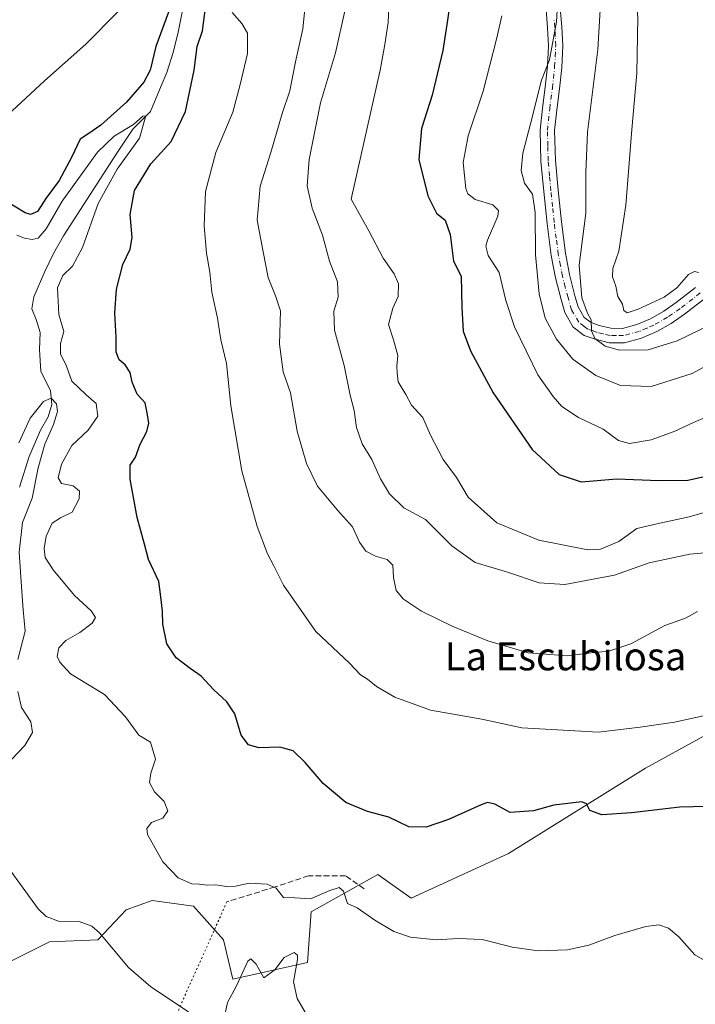
# Model space of a CAD drawing. Units: metres. Extents: x 556451 to 559906, y 4707842 to 4710184.
# Drawn here: x 557821 to 558014, y 4708743 to 4709024 of the extents above; entities that cross this region are included whole.
import ezdxf
from ezdxf.enums import TextEntityAlignment as Align

# ---------------------------------------------------------------- set-up
doc = ezdxf.new("R2010")
doc.units = ezdxf.units.M
doc.header["$MEASUREMENT"] = 0
for name, pattern in [('DGN Style 3', [2.307223458686699, 1.648016756204785, -0.6592067024819142]), ('DGN Style 4', [2.6384748266838614, 1.318413404963828, -0.6592067024819142, 0.001648016756204785, -0.6592067024819142]), ('DGN Style 5', [1.1536117293433497, 0.4944050268614355, -0.6592067024819142])]:
    doc.linetypes.add(name, pattern=pattern)
for name, color, linetype, lineweight in [('Arbolado forestal CxS', 92, 'Continuous', 0), ('Camino Cxs', 7, 'Continuous', 0), ('Camino eje', 30, 'DGN Style 4', 13), ('Corriente natural lineal', 142, 'Continuous', 13), ('Cultivos herbáceos CxS', 92, 'Continuous', 0), ('Curva de nivel maestra', 30, 'Continuous', 30), ('Curva de nivel normal', 30, 'Continuous', 0), ('Senda', 7, 'DGN Style 3', 0), ('Senda virtual', 7, 'DGN Style 5', 0), ('Texto cartográfico', 7, 'Continuous', 0)]:
    doc.layers.add(name, color=color, linetype=linetype, lineweight=lineweight)
doc.styles.add('Style-Arial', font='txt')

# ---------------------------------------------------------------- blocks, each defined once
blk = doc.blocks.new('*U20')
at = {"layer": 'Cultivos herbáceos CxS', "color": 92, "linetype": 'Continuous', "lineweight": 0}
blk.add_polyline3d([(557817.5343000004, 4708755.1611, 487.0016000000033), (557829.2817000002, 4708761.0341, 488.4695000000065), (557843.1623999998, 4708761.567700001, 489.7942999999942), (557851.1716999998, 4708770.110500001, 491.920299999998), (557858.6464999998, 4708772.779899999, 492.4713000000047), (557870.3929000003, 4708771.1779, 493.4762000000047), (557878.9354999998, 4708761.567100001, 492.4590999999928), (557881.6047, 4708750.354900001, 491.2081999999937), (557902.9615000002, 4708755.159700001, 491.1606000000029), (557904.0299000005, 4708769.5755, 494.616200000004), (557923.0714999996, 4708780.221899999, 496.0635000000038), (557932.5891000004, 4708773.5121, 496.4253000000026), (557960.3295, 4708786.230699999, 498.1701999999932), (557999.4660999998, 4708810.537900001, 502.5243000000046), (558044.0097000003, 4708835.0847, 506.8218000000052)], dxfattribs=at)

msp = doc.modelspace()

# ---------------------------------------------------------------- linework, layer by layer
at = {"layer": 'Arbolado forestal CxS', "color": 92, "linetype": 'Continuous', "lineweight": 0}
for points in [[(558044.0097000003, 4708835.0847, 506.8218000000052), (557999.4660999998, 4708810.537900001, 502.5243000000046), (557960.3295, 4708786.230699999, 498.1701999999932), (557932.5891000004, 4708773.5121, 496.4253000000026), (557923.0714999996, 4708780.221899999, 496.0635000000038), (557904.0299000005, 4708769.5755, 494.616200000004), (557902.9615000002, 4708755.159700001, 491.1606000000029), (557881.6047, 4708750.354900001, 491.2081999999937), (557878.9354999998, 4708761.567100001, 492.4590999999928), (557870.3929000003, 4708771.1779, 493.4762000000047), (557858.6464999998, 4708772.779899999, 492.4713000000047), (557851.1716999998, 4708770.110500001, 491.920299999998), (557843.1623999998, 4708761.567700001, 489.7942999999942), (557829.2817000002, 4708761.0341, 488.4695000000065), (557817.5343000004, 4708755.1611, 487.0016000000033)], [(557817.5343000004, 4708755.1611, 487.0016000000033), (557829.2817000002, 4708761.0341, 488.4695000000065), (557843.1623999998, 4708761.567700001, 489.7942999999942), (557851.1716999998, 4708770.110500001, 491.920299999998), (557858.6464999998, 4708772.779899999, 492.4713000000047), (557870.3929000003, 4708771.1779, 493.4762000000047), (557878.9354999998, 4708761.567100001, 492.4590999999928), (557881.6047, 4708750.354900001, 491.2081999999937), (557902.9615000002, 4708755.159700001, 491.1606000000029), (557904.0299000005, 4708769.5755, 494.616200000004), (557923.0714999996, 4708780.221899999, 496.0635000000038), (557932.5891000004, 4708773.5121, 496.4253000000026), (557960.3295, 4708786.230699999, 498.1701999999932), (557999.4660999998, 4708810.537900001, 502.5243000000046), (558044.0097000003, 4708835.0847, 506.8218000000052)]]:
    msp.add_polyline3d(points, dxfattribs=at)
at = {"layer": 'Camino Cxs', "color": 7, "linetype": 'Continuous', "lineweight": 0}
for points in [[(558016.3601000002, 4708944.620100001, 544.1490999999951), (558010.5701000001, 4708940.100099999, 543.6907999999967), (558006.7901, 4708937.5101, 543.1696999999986), (558002.6801000005, 4708935.170100001, 542.9977000000072), (557998.2901, 4708933.2501, 542.1203999999998), (557993.4200999998, 4708931.9801, 541.0889000000025), (557989.0800999999, 4708932.0001, 540.4713000000047), (557985.0701000001, 4708932.960100001, 539.9459999999963), (557981.9501, 4708934.0601, 539.2924000000058), (557978.7801000001, 4708936.440099999, 538.7311999999947), (557976.4301000005, 4708940.5801, 538.4541999999929), (557975.3300999999, 4708944.300100001, 538.2795999999944), (557973.7401000002, 4708950.530099999, 538.071299999996), (557972.5000999998, 4708956.890100001, 537.6612000000023), (557971.3201000001, 4708966.050100001, 536.9060000000027), (557970.3901000004, 4708975.110099999, 537.0032000000066), (557969.5900999998, 4708983.780099999, 537.847099999999), (557969.3901000004, 4708992.690099999, 536.8364000000003), (557970.0500999996, 4708998.950099999, 536.484700000001), (557970.8300999999, 4709004.9001, 536.1959000000061), (557971.4501, 4709010.880100001, 536.0546000000032), (557971.7401000002, 4709016.710100001, 535.6309000000037), (557971.4801000003, 4709021.8101, 535.4327000000048), (557971.0301000001, 4709027.090100001, 535.1861999999965)], [(558016.3601000002, 4708944.620100001, 544.1490999999951), (558010.5701000001, 4708940.100099999, 543.6907999999967), (558006.7901, 4708937.5101, 543.1696999999986), (558002.6801000005, 4708935.170100001, 542.9977000000072), (557998.2901, 4708933.2501, 542.1203999999998), (557993.4200999998, 4708931.9801, 541.0889000000025), (557989.0800999999, 4708932.0001, 540.4713000000047), (557985.0701000001, 4708932.960100001, 539.9459999999963), (557981.9501, 4708934.0601, 539.2924000000058), (557978.7801000001, 4708936.440099999, 538.7311999999947), (557976.4301000005, 4708940.5801, 538.4541999999929), (557975.3300999999, 4708944.300100001, 538.2795999999944), (557973.7401000002, 4708950.530099999, 538.071299999996), (557972.5000999998, 4708956.890100001, 537.6612000000023), (557971.3201000001, 4708966.050100001, 536.9060000000027), (557970.3901000004, 4708975.110099999, 537.0032000000066), (557969.5900999998, 4708983.780099999, 537.847099999999), (557969.3901000004, 4708992.690099999, 536.8364000000003), (557970.0500999996, 4708998.950099999, 536.484700000001), (557970.8300999999, 4709004.9001, 536.1959000000061), (557971.4501, 4709010.880100001, 536.0546000000032), (557971.7401000002, 4709016.710100001, 535.6309000000037), (557971.4801000003, 4709021.8101, 535.4327000000048), (557971.0301000001, 4709027.090100001, 535.1861999999965)], [(557975.1101000002, 4709027.470100001, 536.743100000007), (557975.5800999999, 4709022.090100001, 537.2918000000063), (557975.8501000004, 4709016.710100001, 537.550700000007), (557975.5401, 4709010.5701, 537.7122999999992), (557974.9001000002, 4709004.4301, 537.4492000000029), (557974.1201, 4708998.470100001, 537.5004000000044), (557973.4901000002, 4708992.520099999, 537.8920000000071), (557973.6901000004, 4708984.020099999, 538.2638000000006), (557974.4700999996, 4708975.5101, 538.4492000000029), (557975.4001000002, 4708966.520099999, 538.9216000000015), (557976.5500999996, 4708957.550100001, 539.567200000005), (557977.7500999998, 4708951.4301, 539.7657999999938), (557979.2801000001, 4708945.390100001, 540.1010999999999), (557980.2301000003, 4708942.190099999, 540.0926999999938), (557981.9200999998, 4708939.210100001, 540.1766000000061), (557983.9101, 4708937.720100001, 540.549199999994), (557986.2301000003, 4708936.9101, 541.1493999999948), (557989.5701000001, 4708936.100099999, 542.1140000000014), (557992.9001000002, 4708936.090100001, 543.2271000000037), (557996.9401000004, 4708937.140100001, 544.3270000000048), (558000.8400999998, 4708938.840100001, 545.255799999999), (558004.6101000002, 4708940.9901, 545.8151999999973), (558008.1501000002, 4708943.420100001, 545.3984999999957), (558013.7301000003, 4708947.780099999, 545.264599999995)], [(557975.1101000002, 4709027.470100001, 536.743100000007), (557975.5800999999, 4709022.090100001, 537.2918000000063), (557975.8501000004, 4709016.710100001, 537.550700000007), (557975.5401, 4709010.5701, 537.7122999999992), (557974.9001000002, 4709004.4301, 537.4492000000029), (557974.1201, 4708998.470100001, 537.5004000000044), (557973.4901000002, 4708992.520099999, 537.8920000000071), (557973.6901000004, 4708984.020099999, 538.2638000000006), (557974.4700999996, 4708975.5101, 538.4492000000029), (557975.4001000002, 4708966.520099999, 538.9216000000015), (557976.5500999996, 4708957.550100001, 539.567200000005), (557977.7500999998, 4708951.4301, 539.7657999999938), (557979.2801000001, 4708945.390100001, 540.1010999999999), (557980.2301000003, 4708942.190099999, 540.0926999999938), (557981.9200999998, 4708939.210100001, 540.1766000000061), (557983.9101, 4708937.720100001, 540.549199999994), (557986.2301000003, 4708936.9101, 541.1493999999948), (557989.5701000001, 4708936.100099999, 542.1140000000014), (557992.9001000002, 4708936.090100001, 543.2271000000037), (557996.9401000004, 4708937.140100001, 544.3270000000048), (558000.8400999998, 4708938.840100001, 545.255799999999), (558004.6101000002, 4708940.9901, 545.8151999999973), (558008.1501000002, 4708943.420100001, 545.3984999999957), (558013.7301000003, 4708947.780099999, 545.264599999995)]]:
    msp.add_polyline3d(points, dxfattribs=at)
at = {"layer": 'Camino eje', "color": 30, "linetype": 'DGN Style 4', "lineweight": 13}
msp.add_polyline3d([(558015.0450999998, 4708946.200099999, 544.7223999999987), (558009.3601000002, 4708941.7601, 544.4516000000004), (558005.7001, 4708939.2501, 544.3611999999994), (558001.7600999996, 4708937.005100001, 543.8956999999937), (557999.8101000004, 4708936.155099999, 543.6478000000062), (557997.6151000002, 4708935.1951, 543.2494000000006), (557993.1601, 4708934.0351, 542.1107000000047), (557990.9901000002, 4708934.045100001, 541.6731), (557989.3251, 4708934.050100001, 541.2636999999959), (557987.3201000001, 4708934.530099999, 540.890400000004), (557985.6501000002, 4708934.9351, 540.5197000000044), (557984.4901000002, 4708935.340100001, 540.2666000000027), (557982.9301000005, 4708935.890100001, 539.8910000000033), (557981.9351000004, 4708936.6351, 539.7007000000012), (557980.3501000004, 4708937.825099999, 539.468200000003), (557978.3300999999, 4708941.3851, 539.2534000000014), (557977.3051000005, 4708944.845100001, 539.0071000000025), (557976.5401, 4708947.8651, 538.8629999999976), (557975.7451, 4708950.9801, 538.851999999999), (557975.1451000003, 4708954.040100001, 538.7856000000029), (557974.5251000002, 4708957.220100001, 538.604600000006), (557973.9351000004, 4708961.800100001, 538.3610000000045), (557973.3601000002, 4708966.2851, 537.8169999999955), (557972.8951000003, 4708970.815099999, 537.5209999999934), (557972.4301000005, 4708975.3101, 537.2860999999976), (557972.0401, 4708979.565099999, 537.4489999999934), (557971.6401000004, 4708983.9001, 537.6640000000043), (557971.5401, 4708988.1501, 537.6426999999967), (557971.4401000004, 4708992.6051, 537.1616999999969), (557972.0850999998, 4708998.710100001, 536.5497999999934), (557972.8651000002, 4709004.665100001, 536.2792999999947), (557973.4951, 4709010.725099999, 536.5072999999975), (557973.6401000004, 4709013.640100001, 536.4182000000001), (557973.7950999998, 4709016.710100001, 536.2896000000037), (557973.6601, 4709019.4001, 536.0944000000018), (557973.5301000001, 4709021.950099999, 535.934699999998), (557973.2950999998, 4709024.640100001, 535.7100000000064)], dxfattribs=at)
at = {"layer": 'Corriente natural lineal', "color": 142, "linetype": 'Continuous', "lineweight": 13}
msp.add_polyline3d([(557868.2100999998, 4709031.530099999, 499.5194999999949), (557866.0100999996, 4709020.6501, 499.0475000000006), (557864.5701000001, 4709014.8301, 498.1560999999929), (557862.7801000001, 4709009.090100001, 497.3236999999936), (557861.2100999998, 4709005.2501, 497.7842999999993), (557858.1139000002, 4708997.926300001, 497.8806000000041), (557853.1001000004, 4708992.940099999, 496.8806000000041), (557848.5601000004, 4708986.120100001, 495.2985000000045), (557833.2801000001, 4708962.5001, 493.8405000000057), (557830.4801000003, 4708957.460100001, 492.9220999999961), (557827.9501, 4708952.280099999, 492.0500999999931), (557824.8408000004, 4708945.049799999, 492.2687000000006), (557824.3191999998, 4708941.6623, 492.1089000000065), (557825.5266000004, 4708938.598200001, 492.0752000000066), (557826.6442999998, 4708934.889400001, 491.8027000000002), (557826.4736000003, 4708930.070900001, 491.5893999999971), (557826.8321000002, 4708923.785700001, 491.1168000000035), (557829.6162, 4708918.3737, 491.1027000000031), (557829.9576000003, 4708914.3323, 490.5521000000008), (557828.9807000002, 4708910.8698, 490.1036000000022), (557826.7081000004, 4708907.057, 489.5148000000045), (557823.5330999997, 4708899.5163, 489.8319000000047), (557820.7549999999, 4708890.7851, 489.2399000000005)], dxfattribs=at)
at = {"layer": 'Cultivos herbáceos CxS', "color": 92, "linetype": 'Continuous', "lineweight": 0}
msp.add_polyline3d([(557817.5343000004, 4708755.1611, 487.0016000000033), (557829.2817000002, 4708761.0341, 488.4695000000065), (557843.1623999998, 4708761.567700001, 489.7942999999942), (557851.1716999998, 4708770.110500001, 491.920299999998), (557858.6464999998, 4708772.779899999, 492.4713000000047), (557870.3929000003, 4708771.1779, 493.4762000000047), (557878.9354999998, 4708761.567100001, 492.4590999999928), (557881.6047, 4708750.354900001, 491.2081999999937), (557902.9615000002, 4708755.159700001, 491.1606000000029), (557904.0299000005, 4708769.5755, 494.616200000004), (557923.0714999996, 4708780.221899999, 496.0635000000038), (557932.5891000004, 4708773.5121, 496.4253000000026), (557960.3295, 4708786.230699999, 498.1701999999932), (557999.4660999998, 4708810.537900001, 502.5243000000046), (558044.0097000003, 4708835.0847, 506.8218000000052)], dxfattribs=at)
at = {"layer": 'Curva de nivel maestra', "color": 30, "linetype": 'Continuous', "lineweight": 30, "flags": 128}
for points, elevation in [([(557944.7800000003, 4709037.6601), (557942.9199999999, 4709023.9901), (557941.6100000005, 4709015.4101), (557938.5700000003, 4709002.6601), (557935.4699999997, 4708993.0801), (557934.75, 4708984.2401), (557937.29, 4708973.890100001), (557939.8099999996, 4708969.0001), (557942.2300000004, 4708966.940099999), (557943.6600000003, 4708962.8301), (557944.6500000004, 4708955.220100001), (557946.7699999996, 4708951.0001), (557946.9600000001, 4708942.0001), (557947.4299999997, 4708935.3301), (557949.4600000001, 4708929.670100001), (557955.9299999997, 4708917.6801), (557967.0899999999, 4708901.5001), (557974.7400000002, 4708894.4001), (557981.0300000003, 4708892.270099999), (557991.2300000004, 4708893.1501), (558003.2000000002, 4708892.710100001), (558011.5099999999, 4708892.7501), (558017.1399999997, 4708894.020099999)], 525.0000000000001), ([(558020.7000000002, 4708799.7601), (558009.2400000002, 4708799.420100001), (557995.4100000003, 4708797.800100001), (557986.9199999999, 4708797.280099999), (557983.5800000001, 4708798.530099999), (557982.54, 4708800.4001), (557981.2300000004, 4708801.0001), (557973.25, 4708800.030099999), (557967.4199999999, 4708798.360099999), (557960.7599999999, 4708797.880100001), (557956.4400000004, 4708800.280099999), (557954.3499999996, 4708800.7301), (557952.5099999999, 4708800.110099999), (557943.2000000002, 4708795.9001), (557936.7999999998, 4708793.770099999), (557931.8600000005, 4708793.860099999), (557926.1399999997, 4708796.5801), (557920.0999999996, 4708798.190099999), (557913.9299999997, 4708800.770099999), (557907.4299999997, 4708806.220100001), (557902.2999999998, 4708812.220100001), (557898.8899999997, 4708815.4801), (557895.0800000001, 4708816.520099999), (557889.0800000001, 4708816.380100001), (557886.1500000004, 4708817.200099999), (557884.0300000003, 4708820.020099999), (557882.1699999999, 4708826.0701), (557879.9500000002, 4708829.520099999), (557876.0999999996, 4708833.020099999), (557872.5999999996, 4708836.850099999), (557869.4199999999, 4708839.0001), (557865.4900000002, 4708842.0801), (557862.7999999998, 4708846.0601), (557861.6799999997, 4708851.6601), (557861.5599999996, 4708855.360099999), (557861.0499999998, 4708859.4901), (557860.5, 4708863.800100001), (557857.6200000001, 4708870.140100001), (557856.4400000004, 4708874.5101), (557854.3399999999, 4708882.140100001), (557852.3099999996, 4708893.0101), (557852.3899999997, 4708897.0101), (557853.9100000003, 4708899.340100001), (557855.2199999997, 4708903.0101), (557857.0999999996, 4708906.640100001), (557857.6799999997, 4708909.030099999), (557857.2100000001, 4708911.940099999), (557856.6200000001, 4708914.8301), (557854.3399999999, 4708917.3201), (557852.8799999999, 4708920.7601), (557852.3700000001, 4708923.520099999), (557850.9100000003, 4708925.6501), (557849.2300000004, 4708927.130100001), (557848.2999999998, 4708929.290100001), (557848.3399999999, 4708933.590100001), (557847.9199999999, 4708940.4001), (557848.4100000003, 4708947.3101), (557850.2199999997, 4708954.340100001), (557852.3700000001, 4708958.670100001), (557852.9299999997, 4708961.970100001), (557852.3099999996, 4708968.550100001), (557853.5999999996, 4708975.4101), (557858.2800000003, 4708983.0801), (557864.0199999996, 4708989.440099999), (557868.1799999997, 4708997.9901), (557870.5999999996, 4709009.8101), (557871.4500000002, 4709016.4801), (557873.0300000003, 4709020.9901), (557874.1799999997, 4709030.5601)], 500), ([(557863.2699999996, 4709026.3201), (557859.6399999997, 4709016.5601), (557858.0800000001, 4709009.800100001), (557856.2000000002, 4709006.3201), (557851.2800000003, 4709000.6601), (557843.9699999997, 4708994.100099999), (557840.5800000001, 4708991.7301), (557838.0300000003, 4708990.100099999), (557835.6200000001, 4708984.8201), (557832.04, 4708978.300100001), (557828.2800000003, 4708973.1501), (557825.8899999997, 4708969.440099999), (557823.8799999999, 4708968.610099999), (557822.4100000003, 4708969.0101), (557816.5999999996, 4708972.610099999)], 500)]:
    msp.add_lwpolyline(points, dxfattribs=dict(at, elevation=elevation))
at = {"layer": 'Curva de nivel normal', "color": 30, "linetype": 'Continuous', "lineweight": 0, "flags": 128}
for points, elevation in [([(558016.7400000002, 4709124.0001), (558006.75, 4709114.2301), (558001.9100000003, 4709107.190099999), (557997.3200000003, 4709100.3201), (557993.6399999997, 4709089.9801), (557990.9800000004, 4709075.8301), (557989.6399999997, 4709062.710100001), (557987.4000000004, 4709043.170100001), (557985.7800000003, 4709015.6801), (557982.9100000003, 4708992.100099999), (557982.3499999996, 4708980.540100001), (557982.4000000004, 4708968.970100001), (557980.5, 4708954.0801), (557981.2199999997, 4708944.800100001), (557982.8499999996, 4708940.4301), (557983.8899999997, 4708938.4801), (557983.9900000002, 4708935.390100001), (557984.9400000004, 4708933.1801), (557987.9400000004, 4708930.9901), (557992.0199999996, 4708929.9001), (558000.1699999999, 4708929.940099999), (558008.4800000004, 4708932.5701), (558018.0800000001, 4708937.170100001)], 540), ([(558016.3499999996, 4709098.3101), (558008.6399999997, 4709079.6501), (558003.3499999996, 4709061.3201), (558000, 4709046.3201), (557997.5099999999, 4709037.9901), (557996.5099999999, 4709033.9101), (557997.25, 4709024.8301), (557996.9400000004, 4709008.950099999), (557995.5199999996, 4708992.840100001), (557993.8499999996, 4708971.280099999), (557991.8200000003, 4708958.090100001), (557990.1399999997, 4708953.120100001), (557989.9699999997, 4708950.8201), (557990.9800000004, 4708948.100099999), (557991.5700000003, 4708945.190099999), (557992.8700000001, 4708943.0001), (557993.2199999997, 4708941.210100001), (557994.2100000001, 4708940.4901), (557997.3099999996, 4708941.520099999), (558004.7199999997, 4708944.950099999), (558008.4100000003, 4708947.630100001), (558011.6900000004, 4708951.4901), (558013.4100000003, 4708952.3201), (558014.5499999998, 4708952.030099999)], 545), ([(557975.75, 4709054.140100001), (557974, 4709023.520099999), (557972.0599999996, 4709012.7401), (557969.7000000002, 4709006.890100001), (557966.5800000001, 4708994.4301), (557964.4000000004, 4708986.0701), (557963.8899999997, 4708981.1801), (557964.9199999999, 4708977.5601), (557967.1799999997, 4708974.420100001), (557967.9500000002, 4708969.1801), (557967.9800000004, 4708957.0601), (557969.0700000003, 4708945.9301), (557970.8300000001, 4708939.0001), (557974, 4708933.020099999), (557978.6399999997, 4708927.280099999), (557985.29, 4708922.630100001), (557992.2999999998, 4708919.790100001), (558001.0800000001, 4708919.5001), (558012.75, 4708923.1601), (558020.75, 4708927.600099999)], 535), ([(557902.75, 4709032.9901), (557901.5999999996, 4709021.520099999), (557899.4900000002, 4709012.120100001), (557897.8700000001, 4709003.860099999), (557895.7699999996, 4708997.390100001), (557892.4900000002, 4708986.2401), (557889.4100000003, 4708976.700099999), (557888.5700000003, 4708966.9901), (557890.3200000003, 4708957.890100001), (557891.7300000004, 4708950.630100001), (557893.8200000003, 4708945.380100001), (557895.29, 4708941.130100001), (557894.9400000004, 4708931.620100001), (557896.0300000003, 4708923.690099999), (557898.0599999996, 4708917.6801), (557900, 4708906.7501), (557902.6299999999, 4708897.540100001), (557905.8200000003, 4708891.0101), (557911.4800000004, 4708884.2301), (557915.8200000003, 4708879.4101), (557917.7999999998, 4708875.050100001), (557919.5999999996, 4708872.520099999), (557922.3200000003, 4708871.090100001), (557925.6900000004, 4708870.0801), (557927.3499999996, 4708868.530099999), (557927.5099999999, 4708865.0101), (557928.2199999997, 4708861.3101), (557930.3799999999, 4708858.770099999), (557935.4500000002, 4708855.4101), (557944.2300000004, 4708851.120100001), (557954.3899999997, 4708846.880100001), (557965.9000000004, 4708843.520099999), (557977.0300000003, 4708842.630100001), (557983.8799999999, 4708843.530099999), (557988.9400000004, 4708844.0101), (557995.2100000001, 4708846.050100001), (558004.9400000004, 4708851.280099999), (558010.8600000005, 4708853.420100001), (558014.2800000003, 4708855.300100001)], 510), ([(557926.2999999998, 4709030.340100001), (557926.0199999996, 4709023.4101), (557924.9800000004, 4709017.090100001), (557923.6600000003, 4709009.7601), (557915.4100000003, 4708973.0001), (557920.4699999997, 4708963.880100001), (557924.5700000003, 4708956.0801), (557927.7000000002, 4708951.670100001), (557928.9000000004, 4708948.7501), (557928.8399999999, 4708945.200099999), (557927.3099999996, 4708941.8201), (557926.0800000001, 4708937.200099999), (557927.4699999997, 4708932.840100001), (557928.7300000004, 4708928.370100001), (557928.4900000002, 4708925.290100001), (557928.5599999996, 4708923.420100001), (557928.8499999996, 4708920.780099999), (557931.0300000003, 4708917.210100001), (557932.6799999997, 4708914.1501), (557935.8300000001, 4708910.620100001), (557938.0199999996, 4708905.600099999), (557941.6600000003, 4708898.690099999), (557945.5, 4708893.530099999), (557948.79, 4708887.940099999), (557957.0199999996, 4708880.5601), (557968.9500000002, 4708875.600099999), (557982.9299999997, 4708872.860099999), (557986.54, 4708873.090100001), (557991.8399999999, 4708875.280099999), (557996.9199999999, 4708878.9901), (558002.7000000002, 4708880.340100001), (558011.8399999999, 4708882.280099999), (558024.1100000005, 4708885.8301)], 520), ([(557848.8399999999, 4709026.460100001), (557839.7100000001, 4709017.2301), (557827.8499999996, 4709006.710100001), (557817.3799999999, 4708996.890100001)], 505), ([(558022.0700000003, 4708826.8301), (558007.7100000001, 4708823.700099999), (557997.9400000004, 4708822.300100001), (557986, 4708820.880100001), (557964.1600000003, 4708822.090100001), (557952.6900000004, 4708824.520099999), (557938.0899999999, 4708827.090100001), (557927.9199999999, 4708830.870100001), (557922.6799999997, 4708833.890100001), (557920.0800000001, 4708835.950099999), (557918.1200000001, 4708837.2401), (557914.9800000004, 4708840.5701), (557905.3399999999, 4708849.540100001), (557896.1200000001, 4708862.780099999), (557893.3799999999, 4708868.300100001), (557891.5300000003, 4708871.7401), (557888.5899999999, 4708879.5801), (557884.1699999999, 4708895.4101), (557881.1100000005, 4708914.020099999), (557879.7999999998, 4708926.040100001), (557878.25, 4708932.8201), (557877.25, 4708938.950099999), (557875.6600000003, 4708946.4301), (557875.0499999998, 4708952.0801), (557874.1299999999, 4708957.5001), (557873.4600000001, 4708965.3301), (557873.8799999999, 4708975.140100001), (557876.75, 4708986.2401), (557881.6699999999, 4708997.800100001), (557883.7800000003, 4709005.710100001), (557885.8300000001, 4709014.5001), (557885.8099999996, 4709020.280099999), (557884.2400000002, 4709023.130100001), (557881.5, 4709026.2501)], 505), ([(557913.75, 4709027.050100001), (557910.9900000002, 4709014.720100001), (557906.7100000001, 4709000.4001), (557903.4699999997, 4708984.270099999), (557902.9000000004, 4708976.7601), (557904.29, 4708970.4301), (557907.2199999997, 4708962.6601), (557909.2000000002, 4708955.2601), (557911.4800000004, 4708949.3301), (557911.7400000002, 4708945.0001), (557910.5, 4708940.970100001), (557910.6200000001, 4708935.540100001), (557913.3899999997, 4708925.4801), (557915.0999999996, 4708917.0001), (557916.2800000003, 4708912.620100001), (557916.9600000001, 4708907.780099999), (557918.5599999996, 4708903.120100001), (557921.2699999996, 4708898.630100001), (557923.7800000003, 4708893.1501), (557926.3899999997, 4708888.860099999), (557930.4500000002, 4708884.880100001), (557936.6100000005, 4708881.5601), (557944.1399999997, 4708874.0101), (557950.8399999999, 4708869.300100001), (557960.0800000001, 4708866.5001), (557969.0300000003, 4708863.4901), (557976.4000000004, 4708863.030099999), (557990.54, 4708865.620100001), (558000.5, 4708869.1501), (558012.0899999999, 4708871.6601), (558017.3399999999, 4708872.100099999)], 515), ([(558021.0800000001, 4708912.610099999), (558013.0800000001, 4708909.200099999), (558007.5700000003, 4708906.610099999), (558001.0499999998, 4708904.2401), (557994.9000000004, 4708903.1801), (557991.75, 4708904.090100001), (557987.3399999999, 4708907.3301), (557980.2599999999, 4708910.600099999), (557975.5300000003, 4708913.790100001), (557973.0800000001, 4708916.670100001), (557968.6500000004, 4708922.780099999), (557962.0800000001, 4708936.550100001), (557959.5599999996, 4708944.0001), (557957.6399999997, 4708952.0001), (557954.5099999999, 4708956.9001), (557953.8799999999, 4708959.5101), (557954.3399999999, 4708961.280099999), (557957.2400000002, 4708968.140100001), (557957.4199999999, 4708969.6801), (557955.8499999996, 4708971.380100001), (557950.8200000003, 4708972.870100001), (557948.7199999997, 4708974.460100001), (557948.1100000005, 4708975.970100001), (557947.3399999999, 4708983.370100001), (557948.7699999996, 4708990.9801), (557953.0899999999, 4709003.780099999), (557956.9299999997, 4709018.6601), (557958.3899999997, 4709025.3201)], 530), ([(558015.9500000002, 4708755.850099999), (558013.5199999996, 4708757.2601), (558008.9699999997, 4708762.470100001), (558005.9600000001, 4708764.960100001), (558003.2000000002, 4708765.8301), (557999.5199999996, 4708765.4301), (557990.6900000004, 4708762.790100001), (557983.2199999997, 4708760.040100001), (557977.2000000002, 4708758.700099999), (557968.7599999999, 4708758.450099999), (557961.4199999999, 4708759.4801), (557952.7599999999, 4708761.6601), (557946.0899999999, 4708762.0001), (557939.6399999997, 4708761.5801), (557932.3099999996, 4708762.380100001), (557927.6399999997, 4708763.940099999), (557922.1900000004, 4708767.220100001), (557917.1600000003, 4708770.7601), (557914.3899999997, 4708771.9901), (557913.2100000001, 4708775.4301), (557911.9600000001, 4708776.550100001), (557909.3200000003, 4708775.670100001), (557903.8499999996, 4708773.3101), (557899.3399999999, 4708773.600099999), (557896.0999999996, 4708773.700099999), (557893.9800000004, 4708776.3201), (557891.4100000003, 4708777.5001), (557886.4299999997, 4708777.790100001), (557882.4299999997, 4708776.9101), (557879.8399999999, 4708776.780099999), (557876.75, 4708777.270099999), (557874.1799999997, 4708777.170100001), (557872.1399999997, 4708777.4301), (557869.9100000003, 4708777.600099999), (557866.0599999996, 4708779.3201), (557861.6299999999, 4708783.890100001), (557857.3300000001, 4708791.6601), (557857.0999999996, 4708793.370100001), (557858.4100000003, 4708795.110099999), (557861.6600000003, 4708796.3101), (557863.0700000003, 4708798.4301), (557862.0599999996, 4708801.0601), (557859.2999999998, 4708803.840100001), (557857.8399999999, 4708806.440099999), (557858.2599999999, 4708809.1801), (557859.5599999996, 4708813.1501), (557858.0999999996, 4708817.960100001), (557854.8300000001, 4708819.970100001), (557851.0300000003, 4708825.2401), (557844.9900000002, 4708831.5701), (557835.2800000003, 4708837.520099999), (557832.2400000002, 4708840.8201), (557831.5099999999, 4708842.4801), (557831.9699999997, 4708844.880100001), (557833.9600000001, 4708847.030099999), (557838, 4708849.280099999), (557841.54, 4708851.960100001), (557842.4600000001, 4708853.610099999), (557841.2199999997, 4708855.450099999), (557836.4500000002, 4708859.890100001), (557830.3499999996, 4708867.130100001), (557828.0800000001, 4708870.720100001), (557827.7699999996, 4708873.2301), (557828.3600000005, 4708876.7401), (557830.0800000001, 4708880.460100001), (557832.4400000004, 4708882.050100001), (557835.7800000003, 4708883.620100001), (557837.7800000003, 4708887.4101), (557837.8499999996, 4708889.5801), (557836.0599999996, 4708891.140100001), (557832.7599999999, 4708891.8101), (557831.79, 4708893.440099999), (557832.7300000004, 4708897.340100001), (557835.7199999997, 4708902.6801), (557840.3200000003, 4708907.0101), (557843.1200000001, 4708911.0101), (557842.6799999997, 4708914.610099999), (557839.7400000002, 4708917.0701), (557835.7100000001, 4708921.0101), (557834.1699999999, 4708925.270099999), (557832.4400000004, 4708928.780099999), (557832.4500000002, 4708931.7601), (557833.4299999997, 4708935.1801), (557831.9699999997, 4708940.020099999), (557831.6399999997, 4708947.670100001), (557833.1200000001, 4708951.130100001), (557835.9299999997, 4708953.840100001), (557838.7699999996, 4708959.130100001), (557843.2199999997, 4708971.710100001), (557848.6299999999, 4708981.520099999), (557855.0099999999, 4708990.380100001), (557856.8600000005, 4708996.7401), (557855.9900000002, 4708996.670100001), (557853.3200000003, 4708994.300100001), (557847.8200000003, 4708990.9001), (557843.0199999996, 4708986.4101), (557832.8899999997, 4708972.4101), (557828.3899999997, 4708964.440099999), (557826.1200000001, 4708961.800100001), (557824.3399999999, 4708961.450099999), (557822.1500000004, 4708961.840100001), (557819.9800000004, 4708962.710100001)], 495), ([(557820.5800000001, 4708903.420100001), (557823.79, 4708910.5001), (557827.6500000004, 4708915.190099999), (557829.8399999999, 4708916.210100001), (557831.2800000003, 4708914.5101), (557831.5999999996, 4708912.4001), (557830.4199999999, 4708908.630100001), (557827.9600000001, 4708902.9901), (557826.0599999996, 4708896.2501), (557824.3300000001, 4708887.6501), (557821.5899999999, 4708880.720100001), (557820.7100000001, 4708872.170100001), (557821.4500000002, 4708860.950099999), (557821.7800000003, 4708855.7601), (557822.3300000001, 4708849.640100001), (557820.25, 4708841.540100001)], 490), ([(557820.2599999999, 4708832.460100001), (557821.2999999998, 4708827.840100001), (557823.9800000004, 4708823.770099999), (557824.4400000004, 4708820.7601), (557822.3200000003, 4708817.020099999), (557818.4800000004, 4708813.020099999)], 490), ([(557817.4900000002, 4708782.2301), (557826.1299999999, 4708770.390100001), (557828.3799999999, 4708768.290100001), (557831.9299999997, 4708766.880100001), (557837.7599999999, 4708766.8201), (557841.3899999997, 4708765.4901), (557843.5999999996, 4708763.550100001), (557851.8700000001, 4708753.7301), (557858.2199999997, 4708748.140100001), (557869, 4708741.030099999)], 490), ([(557878.6200000001, 4708736.540100001), (557880.1200000001, 4708743.700099999), (557882.6699999999, 4708748.460100001), (557885.8899999997, 4708755.4801), (557886.8099999996, 4708756.210100001), (557888.3200000003, 4708754.6801), (557890.4500000002, 4708750.7401), (557893.6200000001, 4708753.0101), (557896.3099999996, 4708756.550100001), (557899.1799999997, 4708758.0101), (557900.0999999996, 4708757.190099999), (557900.0700000003, 4708755.940099999), (557898.9400000004, 4708749.640100001), (557900.0099999999, 4708744.8201), (557902.4199999999, 4708740.7401)], 490)]:
    msp.add_lwpolyline(points, dxfattribs=dict(at, elevation=elevation))
at = {"layer": 'Senda', "color": 7, "linetype": 'DGN Style 3', "lineweight": 0}
msp.add_polyline3d([(557919.1202999996, 4708776.1579, 495.4257999999973), (557913.8287000004, 4708779.8621, 495.6774000000005), (557903.2452999996, 4708779.8621, 495.854800000001), (557893.7203000002, 4708776.687100001, 495.2127999999939), (557879.9619000005, 4708772.453700001, 494.1993999999977)], dxfattribs=at)
at = {"layer": 'Senda virtual', "color": 7, "linetype": 'DGN Style 5', "lineweight": 0, "extrusion": (-0.0355838454539927, -0.07954023012468578, 0.9961963369408756), "elevation": -393896.03928621, "flags": 128}
msp.add_lwpolyline([(-1413662.60691951, 4508899.22939942), (-1413662.60691951, 4508678.099476414)], dxfattribs=at)

# ---------------------------------------------------------------- block references
at = {"layer": 'Cultivos herbáceos CxS', "color": 92, "linetype": 'Continuous', "lineweight": 0}
msp.add_blockref('*U20', (0, 0), dxfattribs=at)

# ---------------------------------------------------------------- texts
at = {"layer": 'Texto cartográfico', "color": 7, "linetype": 'Continuous', "lineweight": 0, "style": 'Style-Arial'}
msp.add_text('La Escubilosa', height=8, dxfattribs=at).set_placement((557976.6009341461, 4708842.49015), align=Align.MIDDLE_CENTER)

doc.saveas('drawing.dxf')
